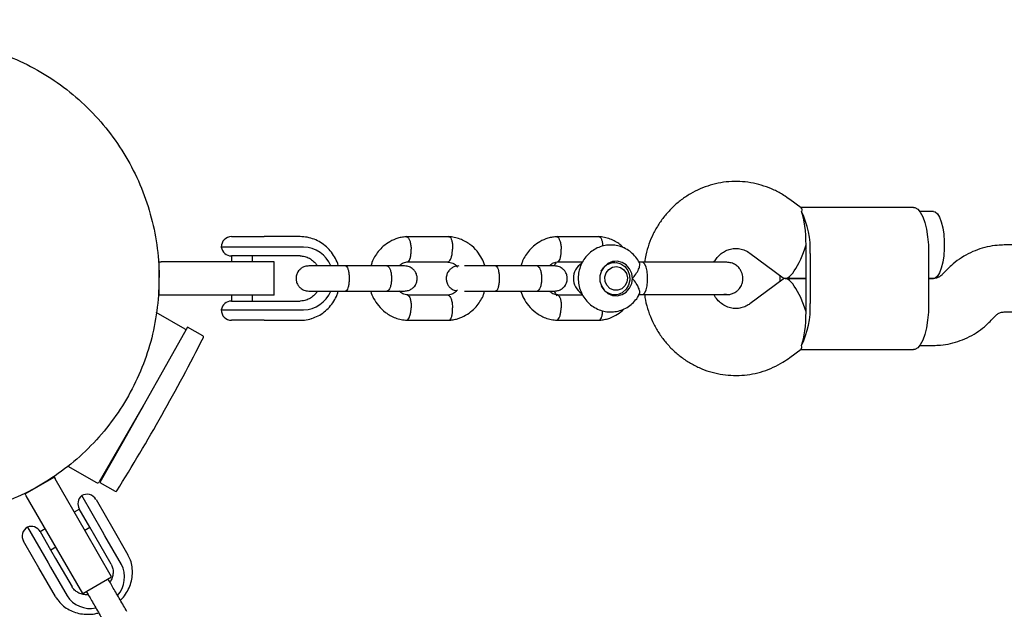
# Model space of a CAD drawing. Units: millimetres. Extents: x 7001 to 20044, y 1500 to 17692.
# Drawn here: x 11178 to 11414, y 9860 to 10001 of the extents above; entities that cross this region are included whole.
import ezdxf

# ---------------------------------------------------------------- set-up
doc = ezdxf.new("R2010")
doc.units = ezdxf.units.MM
doc.layers.add('Dimensions', color=7, linetype='Continuous')
doc.styles.get("Standard").update_dxf_attribs({"font": 'arial.ttf'})
doc.dimstyles.new('Leikkiset keinu', dxfattribs={"dimtxt": 150, "dimasz": 2.5, "dimexe": 0.06, "dimexo": 0.625, "dimtad": 0, "dimtih": 1, "dimtoh": 1, "dimdec": 0, "dimtxsty": 'Standard', "dimcen": 2.5, "dimadec": 0, "dimazin": 0, "dimtfac": 1, "dimtmove": 0, "dimatfit": 3, "dimfxl": 1, "dimarcsym": 0})

# ---------------------------------------------------------------- blocks, each defined once
blk = doc.blocks.new('*D19')
at = {"layer": 'Defpoints', "color": 0, "transparency": 16777216}
for p in [(17410.81, 11495.26), (7006.56, 10288.93), (17410.81, 1598.91)]:
    blk.add_point(p, dxfattribs=at)
at = {"layer": 'Dimensions', "color": 0, "lineweight": -2, "transparency": 16777216}
for p, q in [((17410.81, 11494.63), (17410.81, 1598.85)), ((7006.56, 10288.3), (7006.56, 1598.85)), ((7009.06, 1598.91), (11933.13, 1598.91)), ((17408.31, 1598.91), (12484.24, 1598.91))]:
    blk.add_line(p, q, dxfattribs=at)
at = {"layer": 'Dimensions', "color": 0, "transparency": 16777216}
for points in [[(7009.06, 1599.33), (7009.06, 1598.5), (7006.56, 1598.91)], [(17408.31, 1599.33), (17408.31, 1598.5), (17410.81, 1598.91)]]:
    blk.add_solid(points, dxfattribs=at)
at = {"layer": 'Dimensions', "color": 0, "transparency": 16777216, "insert": (12208.68, 1598.91), "char_height": 150, "attachment_point": 5}
blk.add_mtext('10410', dxfattribs=at)
blk = doc.blocks.new('*D21')
at = {"layer": 'Defpoints', "color": 0, "transparency": 16777216}
for p in [(15909.94, 11514.89), (8501.37, 10266.72), (15909.94, 2959.59)]:
    blk.add_point(p, dxfattribs=at)
at = {"layer": 'Dimensions', "color": 0, "lineweight": -2, "transparency": 16777216}
for p, q in [((15909.94, 11514.26), (15909.94, 2959.53)), ((8501.37, 10266.1), (8501.37, 2959.53)), ((8503.87, 2959.59), (11981.92, 2959.59)), ((15907.44, 2959.59), (12429.39, 2959.59))]:
    blk.add_line(p, q, dxfattribs=at)
at = {"layer": 'Dimensions', "color": 0, "transparency": 16777216}
for points in [[(8503.87, 2960.01), (8503.87, 2959.18), (8501.37, 2959.59)], [(15907.44, 2960.01), (15907.44, 2959.18), (15909.94, 2959.59)]]:
    blk.add_solid(points, dxfattribs=at)
at = {"layer": 'Dimensions', "color": 0, "transparency": 16777216, "insert": (12205.66, 2959.59), "char_height": 150, "attachment_point": 5}
blk.add_mtext('7410', dxfattribs=at)

msp = doc.modelspace()

# ---------------------------------------------------------------- linework, layer by layer
at = {"linetype": 'Continuous', "lineweight": 25}
for p, q in [((11365.02, 9956.4), (11362.32, 9958.4)), ((11391.93, 9956.5), (11364.88, 9956.5)), ((11396.66, 9955.5), (11393.44, 9955.5)), ((11228.84, 9949.5), (11233.64, 9949.5)), ((11233.64, 9949.5), (11236.62, 9949.5)), ((11245.22, 9949.5), (11236.62, 9949.5)), ((11280.86, 9949.49), (11270.61, 9949.49)), ((11316.76, 9949.49), (11306.51, 9949.49)), ((11235.95, 9947), (11226.34, 9947)), ((11237.44, 9947), (11235.95, 9947)), ((11246.04, 9947), (11237.44, 9947)), ((11418.38, 9947.5), (11413.63, 9947.5)), ((11233.67, 9944.9), (11228.81, 9944.9)), ((11228.84, 9944.9), (11228.84, 9943.5)), ((11236.63, 9944.9), (11233.67, 9944.9)), ((11233.84, 9943.5), (11233.84, 9944.9)), ((11245.23, 9944.9), (11236.63, 9944.9)), ((11352.79, 9945.55), (11360.74, 9939.65)), ((11366.22, 9933.5), (11366.22, 9945.5)), ((11367.2, 9945.5), (11367.2, 9933.5)), ((11395.54, 9945.5), (11395.54, 9933.5)), ((11211.28, 9943.5), (11211.5, 9943.5)), ((11211.5, 9935.5), (11211.5, 9943.5)), ((11211.5, 9943.5), (11212, 9943.5)), ((11226.5, 9943.5), (11212, 9943.5)), ((11239, 9943.5), (11226.5, 9943.5)), ((11239, 9935.5), (11239, 9943.5)), ((11266.06, 9942.5), (11256.07, 9942.5)), ((11270.89, 9943.49), (11280.69, 9943.49)), ((11301.96, 9942.5), (11291.97, 9942.5)), ((11306.78, 9943.49), (11312.81, 9943.49)), ((11320.47, 9943.34), (11319.34, 9943.34)), ((11326.77, 9943.36), (11326.28, 9943.36)), ((11327.06, 9943.36), (11326.28, 9943.36)), ((11359.98, 9940.21), (11359.98, 9938.78)), ((11399.8, 9941.47), (11398.88, 9940.5)), ((11360.74, 9939.34), (11352.79, 9933.45)), ((11360.97, 9939.53), (11360.97, 9939.46)), ((11366.22, 9939.5), (11361.21, 9939.5)), ((11361.21, 9939.5), (11366.22, 9939.5)), ((11396.68, 9939.5), (11395.54, 9939.5)), ((11395.54, 9939.5), (11396.66, 9939.5)), ((11211.5, 9935.5), (11211.3, 9935.5)), ((11212, 9935.5), (11211.5, 9935.5)), ((11226.5, 9935.5), (11212, 9935.5)), ((11239, 9935.5), (11226.5, 9935.5)), ((11228.84, 9935.5), (11228.84, 9934.1)), ((11233.84, 9934.1), (11233.84, 9935.5)), ((11256.07, 9936.5), (11266.06, 9936.5)), ((11280.59, 9935.5), (11270.79, 9935.5)), ((11291.97, 9936.5), (11301.96, 9936.5)), ((11312.81, 9935.5), (11306.69, 9935.5)), ((11319.34, 9935.65), (11320.47, 9935.65)), ((11326.12, 9935.63), (11327.06, 9935.63)), ((11326.28, 9935.63), (11326.77, 9935.63)), ((11347.14, 9935.71), (11346.56, 9935.68)), ((11228.81, 9934.1), (11233.67, 9934.1)), ((11233.67, 9934.1), (11236.63, 9934.1)), ((11236.63, 9934.1), (11245.23, 9934.1)), ((11217.69, 9927.41), (11210.8, 9931.38)), ((11226.34, 9932), (11235.95, 9932)), ((11235.95, 9932), (11237.44, 9932)), ((11237.44, 9932), (11246.04, 9932)), ((11410.51, 9929.52), (11411.43, 9930.49)), ((11413.63, 9931.5), (11418.38, 9931.5)), ((11233.64, 9929.5), (11228.84, 9929.5)), ((11236.62, 9929.5), (11233.64, 9929.5)), ((11236.62, 9929.5), (11245.22, 9929.5)), ((11270.61, 9929.5), (11280.86, 9929.5)), ((11306.51, 9929.5), (11316.76, 9929.5)), ((11218.31, 9927.88), (11202.55, 9899.99)), ((11221.98, 9925.81), (11218.31, 9927.88)), ((11393.44, 9923.5), (11396.68, 9923.5)), ((11362.32, 9920.59), (11365.02, 9922.59)), ((11364.88, 9922.5), (11391.93, 9922.5)), ((11207.66, 9909.04), (11197.17, 9890.87)), ((11202.55, 9899.99), (11197.3, 9890.71)), ((11189.62, 9894.65), (11196.49, 9890.69)), ((11199.43, 9894.79), (11199.57, 9894.71)), ((11179.46, 9888), (11186.39, 9892)), ((11186.28, 9892.19), (11186.39, 9892)), ((11186.39, 9892), (11186.64, 9891.57)), ((11193.89, 9879.01), (11186.64, 9891.57)), ((11197.3, 9890.71), (11200.97, 9888.63)), ((11179.46, 9888), (11179.36, 9888.17)), ((11179.71, 9887.57), (11179.46, 9888)), ((11186.96, 9875.01), (11179.71, 9887.57)), ((11197.93, 9879.01), (11192.98, 9887.58)), ((11196.4, 9886.66), (11198.87, 9882.38)), ((11192.41, 9884.36), (11191.2, 9883.66)), ((11194.9, 9880.05), (11192.4, 9884.39)), ((11198.87, 9882.38), (11200.07, 9880.3)), ((11179.99, 9880.08), (11184.94, 9871.51)), ((11183.04, 9878.99), (11185.55, 9874.65)), ((11184.27, 9879.66), (11183.06, 9878.96)), ((11193.7, 9879.33), (11194.91, 9880.03)), ((11200.14, 9868.19), (11193.89, 9879.01)), ((11196.09, 9877.99), (11194.9, 9880.05)), ((11198.53, 9877.97), (11197.93, 9879.01)), ((11200.07, 9880.3), (11204.01, 9873.47)), ((11181.55, 9872.38), (11179.08, 9876.66)), ((11200.04, 9871.16), (11196.09, 9877.99)), ((11202.47, 9871.14), (11198.53, 9877.97)), ((11185.55, 9874.65), (11186.74, 9872.59)), ((11185.56, 9874.63), (11186.77, 9875.33)), ((11193.21, 9864.19), (11186.96, 9875.01)), ((11182.75, 9870.3), (11181.55, 9872.38)), ((11186.74, 9872.59), (11190.68, 9865.76)), ((11186.69, 9863.47), (11182.75, 9870.3)), ((11184.94, 9871.51), (11185.54, 9870.47)), ((11185.54, 9870.47), (11189.48, 9863.64)), ((11193.21, 9864.19), (11200.14, 9868.19))]:
    msp.add_line(p, q, dxfattribs=at)
at = {"linetype": 'Continuous', "lineweight": 25, "flags": 128}
for points in [[(11391.93, 9956.5), (11392.26, 9956.45), (11392.92, 9956.08), (11393.54, 9955.34), (11394.11, 9954.27), (11394.6, 9952.91), (11395, 9951.29), (11395.3, 9949.47), (11395.48, 9947.52), (11395.54, 9945.5)], [(11396.66, 9955.5), (11397.08, 9955.39), (11397.63, 9954.93), (11398.13, 9954.12), (11398.56, 9953), (11398.9, 9951.62), (11399.14, 9950.05), (11399.26, 9948.36), (11399.26, 9946.63), (11399.14, 9944.94), (11398.9, 9943.37), (11398.56, 9941.99), (11398.13, 9940.87), (11397.63, 9940.06), (11397.08, 9939.6), (11396.66, 9939.5)], [(11324.68, 9939.5), (11324.51, 9940.71), (11324, 9941.83), (11323.21, 9942.73), (11322.2, 9943.35), (11321.07, 9943.62), (11319.91, 9943.53), (11318.82, 9943.08), (11317.91, 9942.31), (11317.26, 9941.29), (11316.91, 9940.11), (11316.91, 9938.88), (11317.26, 9937.7), (11317.91, 9936.68), (11318.82, 9935.91), (11319.91, 9935.46), (11321.07, 9935.37), (11322.2, 9935.65), (11323.21, 9936.26), (11324, 9937.17), (11324.51, 9938.28), (11324.68, 9939.5)], [(11317.24, 9941.26), (11317.78, 9942.07), (11318.66, 9942.83), (11319.72, 9943.26), (11320.86, 9943.32), (11321.95, 9943.01), (11322.91, 9942.35), (11323.62, 9941.41), (11324.02, 9940.29), (11324.08, 9939.09), (11323.79, 9937.92), (11323.16, 9936.92), (11322.28, 9936.16), (11322.28, 9936.16)], [(11322.14, 9937.03), (11321.2, 9936.68), (11320.22, 9936.72), (11319.31, 9937.13), (11318.6, 9937.86), (11318.19, 9938.81), (11318.13, 9939.85), (11318.43, 9940.85), (11319.05, 9941.66), (11319.91, 9942.18), (11320.89, 9942.34), (11321.85, 9942.11), (11322.67, 9941.53), (11323.24, 9940.68), (11323.48, 9939.67), (11323.36, 9938.63), (11322.89, 9937.71), (11322.14, 9937.03)], [(11319.51, 9943.41), (11319.67, 9943.35), (11319.68, 9943.34)], [(11327.96, 9942.23), (11327.64, 9942.94), (11327.26, 9943.31), (11327.06, 9943.36)], [(11327.06, 9935.63), (11327.26, 9935.68), (11327.64, 9936.05), (11327.96, 9936.76), (11328.19, 9937.74), (11328.32, 9938.89), (11328.32, 9940.1), (11328.19, 9941.25), (11327.96, 9942.23)], [(11319.68, 9935.65), (11319.67, 9935.65), (11319.51, 9935.58)], [(11395.54, 9933.5), (11395.48, 9931.47), (11395.3, 9929.52), (11395, 9927.71), (11394.6, 9926.09), (11394.11, 9924.72), (11393.54, 9923.65), (11392.92, 9922.92), (11392.26, 9922.54), (11391.93, 9922.5)]]:
    msp.add_lwpolyline(points, dxfattribs=at)
at = {"linetype": 'Continuous', "lineweight": 25}
for centre, radius, start, end in [((11347.86, 9946.65), 19.37, 356.5877, 27.1536), ((11228.84, 9947), 2.5, 90, 180), ((11228.81, 9947.4), 2.5, 189.2069, 270), ((11245.92, 9939.88), 7.12, 21.65, 88.9759), ((11341.98, 9947.49), 24.24, 357.6386, 0.0033), ((11341.98, 9945.5), 24.24, 359.9967, 2.3614), ((11314.8, 9939.5), 4.24, 122.0484, 237.5288), ((11320.47, 9939.23), 3.56, 204.7912, 300.53), ((11245.92, 9939.11), 7.12, 271.0207, 338.1597), ((11228.81, 9931.6), 2.5, 90, 170.7931), ((11347.86, 9932.34), 19.37, 332.8464, 3.4123), ((11341.98, 9933.49), 24.24, 357.6386, 0.0033), ((11228.84, 9932), 2.5, 180, 270), ((11341.98, 9931.5), 24.24, 359.9967, 2.3614), ((11217.44, 9926.97), 0.5, 22.3484, 60), ((11221.83, 9925.55), 0.3, 333.1829, 60.5357), ((10815.07, 10131.17), 456.07, 327.8886, 333.1829), ((11196.74, 9891.12), 0.5, 240, 330), ((11201.12, 9888.89), 0.3, 240.5357, 327.8886), ((11194.56, 9885.64), 2.5, 129.2069, 210), ((11194.23, 9885.41), 2.5, 30, 120), ((11181.24, 9877.91), 2.5, 120, 210), ((11180.88, 9877.74), 2.5, 30, 110.7931), ((11196.58, 9868.11), 6.62, 318.6899, 27.208), ((11195.05, 9867.22), 6.62, 212.7833, 281.1197)]:
    msp.add_arc(centre, radius, start, end, dxfattribs=at)
for centre, major_axis, ratio, start_param, end_param in [((11363.59, 9947.5), (0, 9.77), 0.268691, 4.712389, 5.671254), ((11363.59, 9947.5), (2.63, 7.96), 0.29864, 3.0433, 4.810682), ((11363.59, 9931.5), (-2.63, 7.96), 0.29864, 4.614096, 6.381478), ((11363.59, 9931.5), (0, 9.77), 0.268691, 3.753524, 4.712389)]:
    msp.add_ellipse(centre, major_axis=major_axis, ratio=ratio, start_param=start_param, end_param=end_param, dxfattribs=at)
for points, knots in [([(11159.33, 9996.43), (11159.33, 9996.43), (11161.82, 9996.37), (11166.75, 9995.38), (11173.95, 9993.37), (11180.81, 9990.33), (11187.22, 9986.45), (11193.07, 9981.75), (11198.25, 9976.34), (11202.68, 9970.29), (11206.29, 9963.72), (11209.01, 9956.73), (11210.78, 9949.45), (11211.65, 9941.99), (11211.4, 9937.01), (11211.28, 9934.51)], [0, 0, 0, 0, 0.0000007, 0.083334, 0.1666673, 0.2500006, 0.3333338, 0.4166671, 0.5000004, 0.5833336, 0.6666669, 0.7500002, 0.8333335, 0.9166667, 1, 1, 1, 1]), ([(11362.32, 9958.4), (11361.85, 9958.73), (11360.66, 9959.57), (11358.6, 9960.68), (11356.16, 9961.65), (11353.63, 9962.32), (11351.04, 9962.68), (11348.43, 9962.72), (11345.84, 9962.44), (11343.3, 9961.85), (11340.85, 9960.95), (11338.52, 9959.77), (11336.33, 9958.31), (11334.33, 9956.6), (11332.53, 9954.66), (11330.96, 9952.51), (11329.64, 9950.18), (11328.6, 9947.7), (11327.89, 9945.42), (11327.66, 9943.94), (11327.57, 9943.36)], [0, 0, 0, 0, 0.037792, 0.095753, 0.15363, 0.211366, 0.268979, 0.326496, 0.383952, 0.441374, 0.498801, 0.556272, 0.61382, 0.671473, 0.72925, 0.787163, 0.845214, 0.903398, 0.961705, 1, 1, 1, 1]), ([(11364.95, 9956.31), (11365.06, 9956.26), (11365.32, 9956.14), (11365.18, 9955.73), (11365.1, 9955.49)], [0, 0, 0, 0, 0.418418, 1, 1, 1, 1]), ([(11254.36, 9942.5), (11254.35, 9942.54), (11254.21, 9943.16), (11253.68, 9944.28), (11252.75, 9945.78), (11251.55, 9947.08), (11250.15, 9948.14), (11248.6, 9948.91), (11246.94, 9949.4), (11245.79, 9949.47), (11245.22, 9949.5)], [0, 0, 0, 0, 0.009692, 0.152, 0.294218, 0.43621, 0.577847, 0.719035, 0.859743, 1, 1, 1, 1]), ([(11270.77, 9949.5), (11270.4, 9949.46), (11269.67, 9949.4), (11268.27, 9949.06), (11266.69, 9948.39), (11265.13, 9947.28), (11263.91, 9946.03), (11263.03, 9944.71), (11262.4, 9943.56), (11262.24, 9942.78), (11262.18, 9942.5)], [0, 0, 0, 0, 0.09422, 0.189466, 0.367433, 0.52905, 0.674309, 0.803826, 0.927038, 1, 1, 1, 1]), ([(11270.65, 9949.47), (11270.66, 9949.48), (11270.72, 9949.51), (11270.89, 9949.42), (11271.17, 9949.17), (11271.45, 9948.53), (11271.66, 9947.66), (11271.74, 9946.95), (11271.76, 9946.56), (11271.76, 9946.5), (11271.76, 9946.49)], [0, 0, 0, 0, 0.016419, 0.120789, 0.331802, 0.542825, 0.753923, 0.965021, 0.991568, 1, 1, 1, 1]), ([(11289.38, 9942.5), (11289.37, 9942.53), (11289.23, 9943.14), (11288.66, 9944.36), (11287.54, 9946.12), (11285.79, 9947.79), (11283.87, 9948.83), (11282.11, 9949.35), (11281.17, 9949.45), (11280.71, 9949.5)], [0, 0, 0, 0, 0.008022, 0.156444, 0.330817, 0.531312, 0.757966, 0.881413, 1, 1, 1, 1]), ([(11280.8, 9949.48), (11280.84, 9949.48), (11280.94, 9949.47), (11281.13, 9949.34), (11281.37, 9948.96), (11281.58, 9948.23), (11281.68, 9947.37), (11281.69, 9946.77), (11281.68, 9946.5), (11281.68, 9946.49)], [0, 0, 0, 0, 0.079658, 0.185744, 0.400228, 0.614736, 0.829324, 0.991429, 1, 1, 1, 1]), ([(11306.67, 9949.5), (11306.3, 9949.46), (11305.57, 9949.4), (11304.17, 9949.06), (11302.59, 9948.39), (11301.02, 9947.28), (11299.81, 9946.03), (11298.93, 9944.71), (11298.3, 9943.56), (11298.13, 9942.78), (11298.07, 9942.5)], [0, 0, 0, 0, 0.09422, 0.189466, 0.367433, 0.52905, 0.674309, 0.803826, 0.927038, 1, 1, 1, 1]), ([(11306.55, 9949.47), (11306.55, 9949.48), (11306.61, 9949.51), (11306.79, 9949.42), (11307.06, 9949.17), (11307.35, 9948.53), (11307.56, 9947.66), (11307.64, 9946.95), (11307.66, 9946.56), (11307.66, 9946.5), (11307.66, 9946.49)], [0, 0, 0, 0, 0.016419, 0.120789, 0.331802, 0.542825, 0.753923, 0.965021, 0.991568, 1, 1, 1, 1]), ([(11322.53, 9946.85), (11322.26, 9947.12), (11321.37, 9948.04), (11319.76, 9948.82), (11318.01, 9949.36), (11317.07, 9949.45), (11316.61, 9949.5)], [0, 0, 0, 0, 0.168836, 0.570781, 0.789699, 1, 1, 1, 1]), ([(11316.7, 9949.48), (11316.74, 9949.48), (11316.83, 9949.47), (11317.03, 9949.34), (11317.27, 9948.96), (11317.47, 9948.22), (11317.57, 9947.59), (11317.57, 9947.23), (11317.57, 9947.21)], [0, 0, 0, 0, 0.094186, 0.219621, 0.473222, 0.726853, 0.980578, 1, 1, 1, 1]), ([(11326.38, 9943.15), (11326.31, 9943.31), (11326.03, 9943.96), (11325.25, 9944.95), (11324.09, 9946.03), (11322.72, 9946.84), (11321.23, 9947.35), (11319.68, 9947.55), (11318.13, 9947.42), (11316.63, 9946.99), (11315.26, 9946.26), (11314.06, 9945.27), (11313.06, 9944.06), (11312.32, 9942.67), (11311.85, 9941.14), (11311.68, 9939.55), (11311.83, 9937.95), (11312.28, 9936.4), (11313.03, 9934.98), (11314.04, 9933.73), (11315.28, 9932.72), (11316.68, 9931.99), (11318.19, 9931.56), (11319.75, 9931.45), (11321.29, 9931.66), (11322.76, 9932.17), (11324.09, 9932.97), (11325.23, 9934.03), (11326.01, 9935), (11326.29, 9935.65), (11326.37, 9935.82)], [0, 0, 0, 0, 0.012306, 0.050351, 0.088299, 0.126078, 0.163643, 0.200986, 0.238144, 0.275176, 0.312157, 0.349179, 0.386325, 0.423649, 0.461177, 0.498906, 0.53681, 0.574831, 0.612894, 0.650921, 0.68883, 0.726556, 0.764061, 0.80135, 0.838469, 0.875478, 0.912461, 0.949509, 0.986698, 1, 1, 1, 1]), ([(11413.63, 9947.5), (11413.07, 9947.48), (11411.7, 9947.44), (11409.54, 9947.09), (11407.2, 9946.41), (11404.96, 9945.43), (11402.86, 9944.17), (11401.14, 9942.83), (11400.18, 9941.86), (11399.8, 9941.47)], [0, 0, 0, 0, 0.109021, 0.266213, 0.423362, 0.58055, 0.737903, 0.895531, 1, 1, 1, 1]), ([(11245.21, 9944.9), (11245.38, 9944.89), (11245.95, 9944.87), (11246.9, 9944.63), (11247.98, 9944.03), (11248.81, 9943.3), (11249.16, 9942.71), (11249.3, 9942.5)], [0, 0, 0, 0, 0.105698, 0.356713, 0.606942, 0.85405, 1, 1, 1, 1]), ([(11270.92, 9943.5), (11270.96, 9943.51), (11271.11, 9943.53), (11271.36, 9943.82), (11271.6, 9944.45), (11271.75, 9945.32), (11271.77, 9946.03), (11271.76, 9946.42), (11271.76, 9946.48), (11271.76, 9946.49)], [0, 0, 0, 0, 0.087594, 0.306547, 0.525519, 0.744552, 0.963659, 0.99125, 1, 1, 1, 1]), ([(11280.59, 9943.5), (11280.63, 9943.5), (11280.72, 9943.5), (11280.93, 9943.64), (11281.2, 9944.02), (11281.46, 9944.75), (11281.62, 9945.6), (11281.67, 9946.21), (11281.68, 9946.48), (11281.68, 9946.49)], [0, 0, 0, 0, 0.07967, 0.18574, 0.400191, 0.61469, 0.829294, 0.99143, 1, 1, 1, 1]), ([(11306.81, 9943.5), (11306.86, 9943.51), (11307.01, 9943.53), (11307.26, 9943.82), (11307.5, 9944.45), (11307.64, 9945.32), (11307.67, 9946.03), (11307.66, 9946.42), (11307.66, 9946.48), (11307.66, 9946.49)], [0, 0, 0, 0, 0.087594, 0.306547, 0.525519, 0.744552, 0.963659, 0.99125, 1, 1, 1, 1]), ([(11344.2, 9943.36), (11344.38, 9943.68), (11344.8, 9944.39), (11345.66, 9945.27), (11346.7, 9946.01), (11347.85, 9946.5), (11349.09, 9946.73), (11350.36, 9946.65), (11351.63, 9946.29), (11352.41, 9945.79), (11352.79, 9945.55)], [0, 0, 0, 0, 0.093364, 0.212147, 0.334169, 0.460684, 0.592609, 0.729469, 0.867713, 1, 1, 1, 1]), ([(11247.26, 9942.5), (11246.94, 9942.47), (11246.34, 9942.41), (11245.58, 9942.02), (11245.05, 9941.56), (11244.63, 9941.01), (11244.37, 9940.43), (11244.25, 9939.81), (11244.24, 9939.15), (11244.4, 9938.47), (11244.76, 9937.78), (11245.3, 9937.16), (11246.16, 9936.62), (11246.88, 9936.54), (11247.26, 9936.5)], [0, 0, 0, 0, 0.102054, 0.190973, 0.265375, 0.325968, 0.412336, 0.465963, 0.524983, 0.619066, 0.687011, 0.772679, 0.877678, 1, 1, 1, 1]), ([(11256.21, 9942.5), (11255.66, 9942.5), (11254.56, 9942.5), (11252.87, 9942.5), (11251.27, 9942.5), (11249.84, 9942.5), (11248.65, 9942.5), (11247.8, 9942.5), (11247.31, 9942.5), (11247.3, 9942.5), (11247.29, 9942.5)], [0, 0, 0, 0, 0.129147, 0.258271, 0.387395, 0.516519, 0.645643, 0.774767, 0.90389, 1, 1, 1, 1]), ([(11256.07, 9942.5), (11256.07, 9942.5), (11256.08, 9942.5), (11256.1, 9942.49), (11256.16, 9942.49), (11256.31, 9942.41), (11256.54, 9942.08), (11256.77, 9941.41), (11256.91, 9940.51), (11256.95, 9939.67), (11256.93, 9938.83), (11256.85, 9938.02), (11256.66, 9937.22), (11256.41, 9936.67), (11256.2, 9936.51), (11256.09, 9936.5), (11256.07, 9936.5), (11256.07, 9936.5)], [0, 0, 0, 0, 0.004287, 0.007532, 0.020515, 0.072606, 0.17788, 0.285229, 0.392559, 0.499869, 0.552939, 0.660235, 0.767535, 0.874875, 0.982214, 0.995713, 1, 1, 1, 1]), ([(11270.2, 9942.5), (11270.1, 9942.5), (11269.91, 9942.5), (11268.92, 9942.5), (11267.51, 9942.5), (11266.29, 9942.5), (11265.69, 9942.5)], [0, 0, 0, 0, 0.249963, 0.499926, 0.749889, 1, 1, 1, 1]), ([(11265.99, 9942.5), (11265.99, 9942.5), (11266.12, 9942.49), (11266.37, 9942.37), (11266.69, 9941.86), (11266.93, 9941.08), (11267.05, 9940.29), (11267.08, 9939.62), (11267.07, 9939.12), (11267.02, 9938.46), (11266.88, 9937.7), (11266.62, 9936.98), (11266.31, 9936.58), (11266.09, 9936.5), (11265.99, 9936.5), (11265.99, 9936.5)], [0, 0, 0, 0, 0.004286, 0.111621, 0.218955, 0.326276, 0.433577, 0.48664, 0.539698, 0.592756, 0.700028, 0.807313, 0.914638, 0.995714, 1, 1, 1, 1]), ([(11268.89, 9942.5), (11268.95, 9942.57), (11269.25, 9942.9), (11269.98, 9943.31), (11270.68, 9943.44), (11271.06, 9943.5)], [0, 0, 0, 0, 0.113341, 0.52348, 1, 1, 1, 1]), ([(11270.2, 9936.5), (11270.52, 9936.53), (11271.13, 9936.58), (11271.88, 9936.97), (11272.42, 9937.43), (11272.84, 9937.98), (11273.09, 9938.57), (11273.21, 9939.18), (11273.22, 9939.84), (11273.07, 9940.52), (11272.71, 9941.22), (11272.16, 9941.83), (11271.31, 9942.37), (11270.59, 9942.45), (11270.2, 9942.5)], [0, 0, 0, 0, 0.102054, 0.190973, 0.265375, 0.325968, 0.412336, 0.465963, 0.524983, 0.619066, 0.687011, 0.772679, 0.877678, 1, 1, 1, 1]), ([(11283.16, 9942.5), (11282.84, 9942.47), (11282.24, 9942.41), (11281.48, 9942.02), (11280.95, 9941.56), (11280.53, 9941.01), (11280.27, 9940.43), (11280.15, 9939.81), (11280.14, 9939.15), (11280.3, 9938.47), (11280.66, 9937.78), (11281.2, 9937.17), (11281.9, 9936.69), (11282.45, 9936.62), (11282.67, 9936.59)], [0, 0, 0, 0, 0.107747, 0.201626, 0.280178, 0.344151, 0.435336, 0.491955, 0.554266, 0.653598, 0.725332, 0.815779, 0.926634, 1, 1, 1, 1]), ([(11280.52, 9943.42), (11280.92, 9943.36), (11281.77, 9943.23), (11282.55, 9942.69), (11282.82, 9942.26), (11282.84, 9942.24)], [0, 0, 0, 0, 0.4686247, 0.9756902, 1, 1, 1, 1]), ([(11292.11, 9942.5), (11291.56, 9942.5), (11290.46, 9942.5), (11288.77, 9942.5), (11287.16, 9942.5), (11285.76, 9942.5), (11284.87, 9942.5), (11284.57, 9942.5), (11284.55, 9942.5)], [0, 0, 0, 0, 0.197376, 0.394716, 0.592055, 0.789395, 0.986735, 1, 1, 1, 1]), ([(11291.97, 9942.5), (11291.97, 9942.5), (11291.98, 9942.5), (11291.99, 9942.49), (11292.06, 9942.49), (11292.21, 9942.41), (11292.44, 9942.08), (11292.66, 9941.41), (11292.81, 9940.51), (11292.85, 9939.67), (11292.83, 9938.83), (11292.75, 9938.02), (11292.56, 9937.22), (11292.31, 9936.67), (11292.1, 9936.51), (11291.99, 9936.5), (11291.97, 9936.5), (11291.97, 9936.5)], [0, 0, 0, 0, 0.004287, 0.007532, 0.020515, 0.072606, 0.17788, 0.285229, 0.392559, 0.499869, 0.552939, 0.660235, 0.767535, 0.874875, 0.982214, 0.995713, 1, 1, 1, 1]), ([(11306.1, 9942.5), (11306, 9942.5), (11305.81, 9942.5), (11304.81, 9942.5), (11303.41, 9942.5), (11302.19, 9942.5), (11301.59, 9942.5)], [0, 0, 0, 0, 0.249963, 0.499926, 0.749889, 1, 1, 1, 1]), ([(11301.88, 9942.5), (11301.89, 9942.5), (11302.02, 9942.49), (11302.27, 9942.37), (11302.59, 9941.86), (11302.83, 9941.08), (11302.95, 9940.29), (11302.98, 9939.62), (11302.97, 9939.12), (11302.92, 9938.46), (11302.78, 9937.7), (11302.51, 9936.98), (11302.2, 9936.58), (11301.99, 9936.5), (11301.89, 9936.5), (11301.88, 9936.5)], [0, 0, 0, 0, 0.004286, 0.111621, 0.218955, 0.326276, 0.433577, 0.48664, 0.539698, 0.592756, 0.700028, 0.807313, 0.914638, 0.995714, 1, 1, 1, 1]), ([(11304.79, 9942.5), (11304.85, 9942.57), (11305.15, 9942.9), (11305.88, 9943.31), (11306.58, 9943.44), (11306.96, 9943.5)], [0, 0, 0, 0, 0.113341, 0.52348, 1, 1, 1, 1]), ([(11306.46, 9943.38), (11306.31, 9943.15), (11306.13, 9942.87), (11306.03, 9942.55), (11306.02, 9942.5)], [0, 0, 0, 0, 0.840115, 1, 1, 1, 1]), ([(11306.1, 9936.5), (11306.42, 9936.53), (11307.02, 9936.58), (11307.78, 9936.97), (11308.31, 9937.43), (11308.73, 9937.98), (11308.99, 9938.57), (11309.11, 9939.18), (11309.12, 9939.84), (11308.96, 9940.52), (11308.6, 9941.22), (11308.06, 9941.83), (11307.21, 9942.37), (11306.49, 9942.45), (11306.1, 9942.5)], [0, 0, 0, 0, 0.102054, 0.190973, 0.265375, 0.325968, 0.412336, 0.465963, 0.524983, 0.619066, 0.687011, 0.772679, 0.877678, 1, 1, 1, 1]), ([(11324.68, 9939.5), (11324.68, 9939.5), (11324.82, 9939.64), (11325.28, 9940.17), (11325.93, 9941.13), (11326.27, 9941.93), (11326.44, 9942.54), (11326.51, 9942.93), (11326.41, 9943.09), (11326.38, 9943.15)], [0, 0, 0, 0, 0.002181, 0.108298, 0.380876, 0.654902, 0.680522, 0.884633, 1, 1, 1, 1]), ([(11347.25, 9943.36), (11347.1, 9943.36), (11346.81, 9943.36), (11344.96, 9943.36), (11342.38, 9943.36), (11340.23, 9943.36), (11339.19, 9943.36)], [0, 0, 0, 0, 0.254964, 0.514476, 0.766245, 1, 1, 1, 1]), ([(11347.25, 9935.63), (11347.56, 9935.65), (11348.18, 9935.7), (11349.02, 9936.03), (11349.73, 9936.49), (11350.39, 9937.17), (11350.86, 9938), (11351.12, 9938.99), (11351.14, 9940.1), (11350.79, 9941.2), (11350.13, 9942.14), (11349.35, 9942.8), (11348.35, 9943.27), (11347.62, 9943.33), (11347.25, 9943.36)], [0, 0, 0, 0, 0.077265, 0.152358, 0.22241, 0.285295, 0.385195, 0.454561, 0.537287, 0.657339, 0.733377, 0.818169, 0.908503, 1, 1, 1, 1]), ([(11398.88, 9940.5), (11398.81, 9940.43), (11398.51, 9940.13), (11397.94, 9939.76), (11397.27, 9939.53), (11396.85, 9939.51), (11396.68, 9939.5)], [0, 0, 0, 0, 0.105355, 0.427728, 0.771274, 1, 1, 1, 1]), ([(11326.4, 9935.8), (11326.43, 9935.95), (11326.5, 9936.24), (11326.3, 9937.03), (11325.82, 9938.05), (11325.21, 9938.91), (11324.78, 9939.39), (11324.68, 9939.49), (11324.68, 9939.5)], [0, 0, 0, 0, 0.201895, 0.4129004, 0.6494776, 0.9245979, 0.9978203, 1, 1, 1, 1]), ([(11249.3, 9936.5), (11249.21, 9936.33), (11248.91, 9935.81), (11248.17, 9935.11), (11247.16, 9934.47), (11246.14, 9934.14), (11245.48, 9934.11), (11245.21, 9934.1)], [0, 0, 0, 0, 0.105611, 0.344883, 0.586576, 0.831685, 1, 1, 1, 1]), ([(11247.29, 9936.5), (11247.3, 9936.5), (11247.31, 9936.5), (11247.8, 9936.5), (11248.65, 9936.5), (11249.84, 9936.5), (11251.27, 9936.5), (11252.87, 9936.5), (11254.56, 9936.5), (11255.66, 9936.5), (11256.21, 9936.5)], [0, 0, 0, 0, 0.0961096, 0.2252334, 0.3543572, 0.4834811, 0.612605, 0.7417288, 0.8708526, 1, 1, 1, 1]), ([(11248.01, 9929.93), (11248.52, 9930.12), (11249.57, 9930.51), (11250.99, 9931.45), (11252.27, 9932.63), (11253.3, 9934.04), (11254.01, 9935.34), (11254.25, 9936.2), (11254.33, 9936.5)], [0, 0, 0, 0, 0.173579, 0.355945, 0.538688, 0.721943, 0.905762, 1, 1, 1, 1]), ([(11262.1, 9936.5), (11262.1, 9936.46), (11262.24, 9935.85), (11262.81, 9934.63), (11263.94, 9932.87), (11265.68, 9931.21), (11267.6, 9930.16), (11269.36, 9929.64), (11270.3, 9929.54), (11270.76, 9929.5)], [0, 0, 0, 0, 0.008023, 0.156445, 0.330818, 0.531312, 0.757966, 0.881413, 1, 1, 1, 1]), ([(11265.69, 9936.5), (11266.29, 9936.5), (11267.51, 9936.5), (11268.92, 9936.5), (11269.91, 9936.5), (11270.1, 9936.5), (11270.2, 9936.5)], [0, 0, 0, 0, 0.250111, 0.500074, 0.750037, 1, 1, 1, 1]), ([(11270.95, 9935.57), (11270.54, 9935.61), (11269.77, 9935.7), (11269.19, 9936.25), (11268.93, 9936.5)], [0, 0, 0, 0, 0.545756, 1, 1, 1, 1]), ([(11270.94, 9935.49), (11270.96, 9935.49), (11271.04, 9935.48), (11271.22, 9935.35), (11271.46, 9934.98), (11271.66, 9934.24), (11271.76, 9933.39), (11271.77, 9932.78), (11271.76, 9932.52), (11271.76, 9932.5)], [0, 0, 0, 0, 0.047857, 0.157593, 0.379457, 0.601371, 0.823393, 0.991133, 1, 1, 1, 1]), ([(11282.83, 9936.76), (11282.69, 9936.6), (11282.32, 9936.17), (11281.5, 9935.67), (11280.79, 9935.55), (11280.42, 9935.49)], [0, 0, 0, 0, 0.2258719, 0.5839564, 1, 1, 1, 1]), ([(11280.59, 9935.49), (11280.63, 9935.49), (11280.72, 9935.49), (11280.93, 9935.35), (11281.2, 9934.98), (11281.46, 9934.24), (11281.62, 9933.39), (11281.67, 9932.78), (11281.68, 9932.52), (11281.68, 9932.5)], [0, 0, 0, 0, 0.07967, 0.18574, 0.400191, 0.61469, 0.829294, 0.99143, 1, 1, 1, 1]), ([(11280.7, 9929.5), (11281.07, 9929.53), (11281.81, 9929.6), (11283.2, 9929.94), (11284.78, 9930.61), (11286.35, 9931.72), (11287.56, 9932.96), (11288.44, 9934.28), (11289.08, 9935.43), (11289.24, 9936.21), (11289.3, 9936.5)], [0, 0, 0, 0, 0.094219, 0.189465, 0.367432, 0.529049, 0.674308, 0.803824, 0.927037, 1, 1, 1, 1]), ([(11284.55, 9936.5), (11284.57, 9936.5), (11284.87, 9936.5), (11285.76, 9936.5), (11287.16, 9936.5), (11288.77, 9936.5), (11290.46, 9936.5), (11291.56, 9936.5), (11292.11, 9936.5)], [0, 0, 0, 0, 0.013265, 0.210605, 0.407945, 0.605285, 0.802624, 1, 1, 1, 1]), ([(11297.99, 9936.5), (11298, 9936.46), (11298.14, 9935.85), (11298.71, 9934.63), (11299.84, 9932.87), (11301.58, 9931.21), (11303.5, 9930.16), (11305.26, 9929.64), (11306.2, 9929.54), (11306.66, 9929.5)], [0, 0, 0, 0, 0.008023, 0.156445, 0.330818, 0.531312, 0.757966, 0.881413, 1, 1, 1, 1]), ([(11301.59, 9936.5), (11302.19, 9936.5), (11303.41, 9936.5), (11304.81, 9936.5), (11305.81, 9936.5), (11306, 9936.5), (11306.1, 9936.5)], [0, 0, 0, 0, 0.250111, 0.500074, 0.750037, 1, 1, 1, 1]), ([(11306.85, 9935.57), (11306.44, 9935.61), (11305.67, 9935.7), (11305.09, 9936.25), (11304.82, 9936.5)], [0, 0, 0, 0, 0.545756, 1, 1, 1, 1]), ([(11306.01, 9936.5), (11306.02, 9936.47), (11306.14, 9936.05), (11306.38, 9935.69), (11306.6, 9935.34)], [0, 0, 0, 0, 0.058217, 1, 1, 1, 1]), ([(11306.84, 9935.49), (11306.86, 9935.49), (11306.94, 9935.48), (11307.12, 9935.35), (11307.35, 9934.98), (11307.56, 9934.24), (11307.66, 9933.39), (11307.67, 9932.78), (11307.66, 9932.52), (11307.66, 9932.5)], [0, 0, 0, 0, 0.047857, 0.157593, 0.379457, 0.601371, 0.823393, 0.991133, 1, 1, 1, 1]), ([(11327.58, 9935.63), (11327.64, 9935.19), (11327.83, 9933.85), (11328.46, 9931.68), (11329.47, 9929.16), (11330.76, 9926.79), (11332.31, 9924.59), (11334.11, 9922.6), (11336.11, 9920.85), (11338.3, 9919.35), (11340.64, 9918.13), (11343.1, 9917.2), (11345.65, 9916.59), (11348.24, 9916.29), (11350.85, 9916.3), (11353.44, 9916.63), (11355.96, 9917.27), (11358.4, 9918.22), (11360.52, 9919.34), (11361.78, 9920.21), (11362.32, 9920.59)], [0, 0, 0, 0, 0.0290848, 0.0877085, 0.1463202, 0.2048919, 0.2633951, 0.3218026, 0.3800906, 0.4382407, 0.4962427, 0.554096, 0.6118104, 0.6694058, 0.7269109, 0.7843603, 0.841781, 0.8992132, 0.9566949, 1, 1, 1, 1]), ([(11339.19, 9935.63), (11340.23, 9935.63), (11342.38, 9935.63), (11344.96, 9935.63), (11346.81, 9935.63), (11347.1, 9935.63), (11347.25, 9935.63)], [0, 0, 0, 0, 0.233755, 0.485524, 0.745036, 1, 1, 1, 1]), ([(11352.79, 9933.45), (11352.66, 9933.35), (11352.17, 9933.01), (11351.25, 9932.58), (11350.03, 9932.29), (11348.76, 9932.3), (11347.49, 9932.61), (11346.28, 9933.22), (11345.23, 9934.13), (11344.53, 9934.95), (11344.27, 9935.51), (11344.21, 9935.63)], [0, 0, 0, 0, 0.046014, 0.173237, 0.303982, 0.439999, 0.578676, 0.713765, 0.842923, 0.966683, 1, 1, 1, 1]), ([(11211.28, 9934.51), (11210.97, 9932.04), (11210.35, 9927.09), (11208.19, 9919.89), (11205.19, 9913.03), (11201.29, 9906.62), (11196.6, 9900.78), (11191.19, 9895.59), (11185.14, 9891.16), (11178.57, 9887.55), (11171.58, 9884.84), (11164.3, 9883.03), (11156.86, 9882.31), (11151.83, 9882.18), (11149.37, 9882.56), (11149.37, 9882.56)], [0, 0, 0, 0, 0.083333, 0.166667, 0.25, 0.333333, 0.416666, 0.5, 0.583333, 0.666666, 0.749999, 0.833333, 0.916666, 0.999999, 1, 1, 1, 1]), ([(11270.65, 9929.51), (11270.7, 9929.51), (11270.8, 9929.51), (11271.02, 9929.65), (11271.28, 9930.03), (11271.54, 9930.76), (11271.7, 9931.62), (11271.75, 9932.22), (11271.76, 9932.49), (11271.76, 9932.5)], [0, 0, 0, 0, 0.094698, 0.199051, 0.410029, 0.621032, 0.832114, 0.99157, 1, 1, 1, 1]), ([(11280.8, 9929.51), (11280.84, 9929.51), (11280.94, 9929.52), (11281.13, 9929.66), (11281.37, 9930.03), (11281.58, 9930.76), (11281.68, 9931.62), (11281.69, 9932.22), (11281.68, 9932.49), (11281.68, 9932.5)], [0, 0, 0, 0, 0.079658, 0.185744, 0.400228, 0.614736, 0.829324, 0.991429, 1, 1, 1, 1]), ([(11306.54, 9929.51), (11306.59, 9929.51), (11306.7, 9929.51), (11306.91, 9929.65), (11307.18, 9930.03), (11307.44, 9930.76), (11307.6, 9931.62), (11307.65, 9932.22), (11307.66, 9932.49), (11307.66, 9932.5)], [0, 0, 0, 0, 0.094698, 0.199051, 0.410029, 0.621032, 0.832114, 0.99157, 1, 1, 1, 1]), ([(11316.6, 9929.5), (11316.97, 9929.53), (11317.7, 9929.6), (11319.1, 9929.93), (11320.67, 9930.62), (11321.95, 9931.45), (11322.51, 9932.05), (11322.63, 9932.18)], [0, 0, 0, 0, 0.164341, 0.330472, 0.64089, 0.922788, 1, 1, 1, 1]), ([(11316.7, 9929.51), (11316.74, 9929.51), (11316.83, 9929.52), (11317.03, 9929.66), (11317.27, 9930.03), (11317.47, 9930.77), (11317.57, 9931.4), (11317.57, 9931.76), (11317.57, 9931.79)], [0, 0, 0, 0, 0.09413, 0.21949, 0.47294, 0.726419, 0.979992, 1, 1, 1, 1]), ([(11411.43, 9930.49), (11411.5, 9930.56), (11411.8, 9930.86), (11412.38, 9931.23), (11413.04, 9931.46), (11413.46, 9931.49), (11413.63, 9931.5)], [0, 0, 0, 0, 0.1053549, 0.4277278, 0.7712738, 1, 1, 1, 1]), ([(11245.22, 9929.5), (11245.57, 9929.51), (11246.48, 9929.55), (11247.43, 9929.7), (11247.98, 9929.92), (11248.01, 9929.93)], [0, 0, 0, 0, 0.3695, 0.971506, 1, 1, 1, 1]), ([(11396.68, 9923.5), (11397.24, 9923.51), (11398.62, 9923.55), (11400.78, 9923.9), (11403.12, 9924.58), (11405.35, 9925.56), (11407.45, 9926.82), (11409.17, 9928.16), (11410.13, 9929.13), (11410.51, 9929.52)], [0, 0, 0, 0, 0.109021, 0.266213, 0.423362, 0.58055, 0.737903, 0.895531, 1, 1, 1, 1]), ([(11364.95, 9922.68), (11365.06, 9922.73), (11365.32, 9922.85), (11365.18, 9923.26), (11365.1, 9923.5)], [0, 0, 0, 0, 0.418418, 1, 1, 1, 1]), ([(11202.24, 9862.55), (11202.27, 9862.58), (11202.75, 9863), (11203.48, 9864.01), (11204.35, 9865.53), (11204.91, 9867.18), (11205.16, 9868.87), (11205.08, 9870.53), (11204.71, 9872.1), (11204.24, 9873.03), (11204.01, 9873.47)], [0, 0, 0, 0, 0.010726, 0.155392, 0.300042, 0.444341, 0.587863, 0.730202, 0.87114, 1, 1, 1, 1]), ([(11200.02, 9871.18), (11200.09, 9871.06), (11200.31, 9870.64), (11200.51, 9869.84), (11200.49, 9868.77), (11200.25, 9867.76), (11199.88, 9867.15), (11199.73, 9866.89)], [0, 0, 0, 0, 0.10347, 0.362675, 0.589936, 0.831594, 1, 1, 1, 1]), ([(11203.76, 9859.9), (11203.51, 9860.34), (11203, 9861.23), (11202.16, 9862.69), (11201.32, 9864.14), (11200.52, 9865.52), (11199.81, 9866.75), (11199.45, 9867.38), (11199.27, 9867.69)], [0, 0, 0, 0, 0.1669359, 0.3337709, 0.5006057, 0.6674406, 0.8342756, 1, 1, 1, 1]), ([(11194.53, 9863.89), (11194.42, 9863.88), (11193.9, 9863.84), (11193.05, 9864.01), (11192.05, 9864.39), (11191.22, 9864.98), (11190.86, 9865.51), (11190.67, 9865.78)], [0, 0, 0, 0, 0.064335, 0.290528, 0.519409, 0.754281, 1, 1, 1, 1]), ([(11194.07, 9864.69), (11194.25, 9864.38), (11194.61, 9863.75), (11195.33, 9862.52), (11196.12, 9861.14), (11196.96, 9859.69), (11197.8, 9858.23), (11198.31, 9857.34), (11198.57, 9856.9)], [0, 0, 0, 0, 0.165724, 0.332559, 0.499394, 0.666229, 0.833064, 1, 1, 1, 1]), ([(11186.69, 9863.47), (11186.87, 9863.19), (11187.33, 9862.45), (11188.3, 9861.42), (11189.61, 9860.46), (11191.09, 9859.75), (11192.71, 9859.31), (11194.41, 9859.17), (11195.87, 9859.25), (11196.73, 9859.49), (11197.03, 9859.57)], [0, 0, 0, 0, 0.087222, 0.225659, 0.364079, 0.503003, 0.642872, 0.783869, 0.925945, 1, 1, 1, 1])]:
    msp.add_open_spline(points, degree=3, knots=knots, dxfattribs=at)
for points in [[(11333.99, 9943.36), (11332.82, 9943.36), (11330.46, 9943.36), (11328.2, 9943.36), (11327.06, 9943.36)], [(11339.19, 9943.36), (11338.34, 9943.36), (11336.64, 9943.36), (11334.88, 9943.36), (11333.99, 9943.36)], [(11327.06, 9935.63), (11328.2, 9935.63), (11330.46, 9935.63), (11332.82, 9935.63), (11333.99, 9935.63)], [(11333.99, 9935.63), (11334.88, 9935.63), (11336.64, 9935.63), (11338.34, 9935.63), (11339.19, 9935.63)]]:
    msp.add_open_spline(points, degree=3, dxfattribs=at)

# ---------------------------------------------------------------- dimensions: what is measured, and where the dimension line sits
at = {"layer": 'Dimensions'}
for base, p1, p2, text, picture, middle in [((15909.94, 2959.59), (8501.37, 10266.72), (15909.94, 11514.89), '7410', '*D21', (12205.66, 2959.59)), ((17410.81, 1598.91), (7006.56, 10288.93), (17410.81, 11495.26), '10410', '*D19', (12208.68, 1598.91))]:
    dim = msp.add_linear_dim(base=base, p1=p1, p2=p2, text=text, dimstyle='Leikkiset keinu', dxfattribs=at)
    dim.commit()
    dim.dimension.update_dxf_attribs({"geometry": picture, "text_midpoint": middle})

doc.saveas('drawing.dxf')
